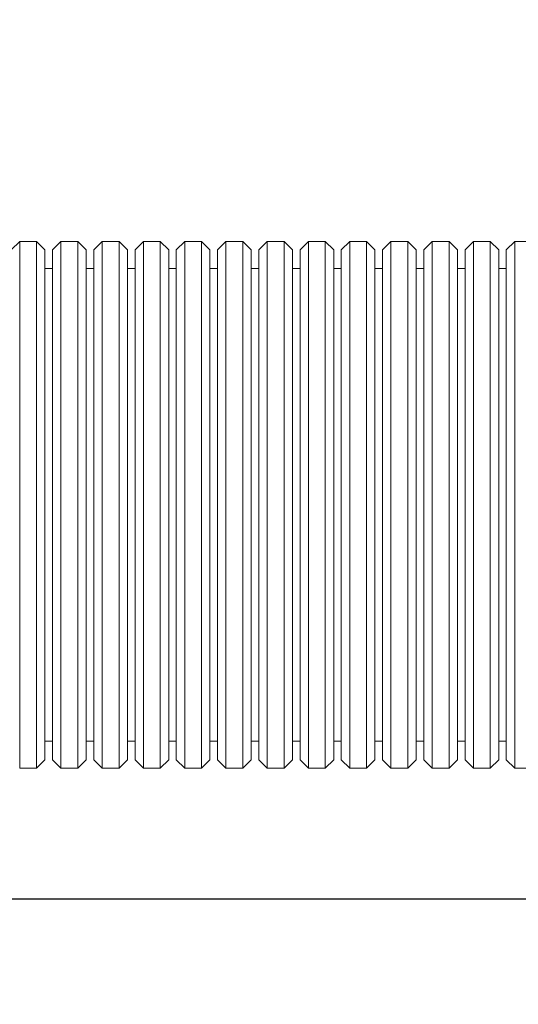
# Model space of a CAD drawing. Units: millimetres. Extents: x 1288 to 19088, y 782 to 15582.
# Drawn here: x 9259 to 9851, y 4418 to 5588 of the extents above; entities that cross this region are included whole.
import ezdxf

# ---------------------------------------------------------------- set-up
doc = ezdxf.new("R2010")
doc.units = ezdxf.units.MM
doc.layers.add('Widoczne (ISO)', color=7, linetype='Continuous', lineweight=15)
doc.layers.add('wymiary 100', color=5, linetype='Continuous')
doc.layers.add('wymiary 100 strefy', color=5, linetype='Continuous')
doc.styles.get("Standard").update_dxf_attribs({"font": 'arial.ttf'})
doc.dimstyles.new('FK_rzuty 100_m$0', dxfattribs={"dimscale": 100, "dimtxt": 2.5, "dimasz": 2.5, "dimexe": 1.25, "dimexo": 0.625, "dimtad": 1, "dimlfac": 0.001, "dimrnd": 0.01, "dimzin": 1, "dimdsep": 46, "dimtxsty": 'Standard', "dimblk": 'OBLIQUE', "dimblk1": 'ARCHTICK', "dimblk2": 'OBLIQUE', "dimcen": 2.5, "dimadec": 0, "dimazin": 0, "dimtfac": 1, "dimtmove": 0, "dimatfit": 3, "dimfxl": 1, "dimarcsym": 0})
doc.dimstyles.new('FK_rzuty 100_STREFY', dxfattribs={"dimscale": 100, "dimtxt": 4, "dimasz": 2.5, "dimexe": 1.25, "dimexo": 0.625, "dimgap": 1, "dimtad": 1, "dimdec": 1, "dimlfac": 0.001, "dimrnd": 0.01, "dimzin": 1, "dimdsep": 46, "dimtxsty": 'Standard', "dimblk": 'OBLIQUE', "dimcen": 2.5, "dimadec": 0, "dimazin": 0, "dimtfac": 1, "dimtdec": 1, "dimtmove": 0, "dimatfit": 3, "dimfxl": 1, "dimarcsym": 0})

# ---------------------------------------------------------------- blocks, each defined once
blk = doc.blocks.new('_Oblique')
at = {"color": 0, "linetype": 'ByBlock', "lineweight": -2}
blk.add_line((-0.5, -0.5), (0.5, 0.5), dxfattribs=at)
blk = doc.blocks.new('*D8')
at = {"layer": 'Defpoints', "color": 0, "transparency": 16777216}
for p in [(15763.3, 11527.3), (6284.3, 5011.4), (15763.3, 5011.9)]:
    blk.add_point(p, dxfattribs=at)
at = {"layer": 'wymiary 100 strefy', "color": 0, "lineweight": -2, "transparency": 16777216}
for p, q in [((6284.3, 5073.9), (6284.3, 11652.3)), ((15763.3, 5074.4), (15763.3, 11652.3)), ((6284.3, 11527.3), (15763.3, 11527.3))]:
    blk.add_line(p, q, dxfattribs=at)
at = {"layer": 'wymiary 100 strefy', "color": 0, "lineweight": -2, "transparency": 16777216, "xscale": 200, "yscale": 200, "zscale": 200, "rotation": 180}
blk.add_blockref('_Oblique', (6284.3, 11527.3), dxfattribs=at)
at = {"layer": 'wymiary 100 strefy', "color": 0, "lineweight": -2, "transparency": 16777216, "xscale": 200, "yscale": 200, "zscale": 200}
blk.add_blockref('_Oblique', (15763.3, 11527.3), dxfattribs=at)
at = {"layer": 'wymiary 100 strefy', "color": 0, "transparency": 16777216, "insert": (11023.8, 11780.5), "char_height": 300, "attachment_point": 5}
blk.add_mtext('9.50 m', dxfattribs=at)
blk = doc.blocks.new('*D9')
at = {"layer": 'Defpoints', "color": 0, "transparency": 16777216}
for p in [(13946, 10670.5), (7792.9, 5331.4), (13891.5, 5269.9)]:
    blk.add_point(p, dxfattribs=at)
at = {"layer": 'wymiary 100', "color": 0, "linetype": 'ByBlock', "lineweight": -2, "transparency": 16777216}
for p, q in [((7793.5, 5393.9), (7848.7, 10857.1)), ((13892.1, 5332.4), (13947.3, 10795.5)), ((7847.4, 10732.1), (13946, 10670.5))]:
    blk.add_line(p, q, dxfattribs=at)
at = {"layer": 'wymiary 100', "color": 0, "lineweight": -2, "transparency": 16777216, "xscale": 250, "yscale": 250, "zscale": 250}
for p, rotation in [((7847.4, 10732.1), 179.4217630441878), ((13946, 10670.5), 359.4217630441878)]:
    blk.add_blockref('_Oblique', p, dxfattribs=dict(at, rotation=rotation))
at = {"layer": 'wymiary 100', "color": 0, "transparency": 16777216, "insert": (10898.6, 10891.4), "char_height": 250, "attachment_point": 5, "rotation": 359.4218}
blk.add_mtext('6.10', dxfattribs=at)
blk = doc.blocks.new('_ArchTick')
at = {"color": 0, "linetype": 'ByBlock', "const_width": 0.15}
blk.add_lwpolyline([(-0.5, -0.5), (0.5, 0.5)], dxfattribs=at)
blk = doc.blocks.new('*D11')
at = {"layer": 'Defpoints', "color": 0, "transparency": 16777216}
for p in [(9040.3, 8355.2), (5529.7, 4542.9), (10108.4, 4542.9)]:
    blk.add_point(p, dxfattribs=at)
at = {"layer": 'wymiary 100', "color": 0, "linetype": 'ByBlock', "lineweight": -2, "transparency": 16777216}
for p, q in [((8977.8, 8355.2), (5404.7, 8355.2)), ((5529.7, 8355.2), (5529.7, 4542.9)), ((10045.9, 4542.9), (5404.7, 4542.9))]:
    blk.add_line(p, q, dxfattribs=at)
at = {"layer": 'wymiary 100', "color": 0, "lineweight": -2, "transparency": 16777216, "xscale": 250, "yscale": 250, "zscale": 250}
for p, rotation in [((5529.7, 8355.2), 90), ((5529.7, 4542.9), 270)]:
    blk.add_blockref('_Oblique', p, dxfattribs=dict(at, rotation=rotation))
at = {"layer": 'wymiary 100', "color": 0, "transparency": 16777216, "insert": (5339.5, 6449.1), "char_height": 250, "attachment_point": 5, "rotation": 90}
blk.add_mtext('3.81', dxfattribs=at)

msp = doc.modelspace()

# ---------------------------------------------------------------- linework, layer by layer
at = {"layer": 'Widoczne (ISO)'}
for p, q in [((9248.839, 5314.443), (9258.839, 5324.443)), ((9258.839, 5324.443), (9258.839, 4698.443)), ((9278.839, 5324.443), (9258.839, 5324.443)), ((9278.839, 4698.443), (9278.839, 5324.443)), ((9288.839, 5314.443), (9278.839, 5324.443)), ((9297.839, 5314.443), (9307.839, 5324.443)), ((9307.839, 5324.443), (9307.839, 4698.443)), ((9327.839, 5324.443), (9307.839, 5324.443)), ((9327.839, 4698.443), (9327.839, 5324.443)), ((9337.839, 5314.443), (9327.839, 5324.443)), ((9346.839, 5314.443), (9356.839, 5324.443)), ((9356.839, 5324.443), (9356.839, 4698.443)), ((9376.839, 5324.443), (9356.839, 5324.443)), ((9376.839, 4698.443), (9376.839, 5324.443)), ((9386.839, 5314.443), (9376.839, 5324.443)), ((9395.839, 5314.443), (9405.839, 5324.443)), ((9405.839, 5324.443), (9405.839, 4698.443)), ((9425.839, 5324.443), (9405.839, 5324.443)), ((9425.839, 4698.443), (9425.839, 5324.443)), ((9435.839, 5314.443), (9425.839, 5324.443)), ((9444.839, 5314.443), (9454.839, 5324.443)), ((9454.839, 5324.443), (9454.839, 4698.443)), ((9474.839, 5324.443), (9454.839, 5324.443)), ((9474.839, 4698.443), (9474.839, 5324.443)), ((9484.839, 5314.443), (9474.839, 5324.443)), ((9493.839, 5314.443), (9503.839, 5324.443)), ((9503.839, 5324.443), (9503.839, 4698.443)), ((9523.839, 5324.443), (9503.839, 5324.443)), ((9523.839, 4698.443), (9523.839, 5324.443)), ((9533.839, 5314.443), (9523.839, 5324.443)), ((9542.839, 5314.443), (9552.839, 5324.443)), ((9552.839, 5324.443), (9552.839, 4698.443)), ((9572.839, 5324.443), (9552.839, 5324.443)), ((9572.839, 4698.443), (9572.839, 5324.443)), ((9582.839, 5314.443), (9572.839, 5324.443)), ((9591.839, 5314.443), (9601.839, 5324.443)), ((9601.839, 5324.443), (9601.839, 4698.443)), ((9621.839, 5324.443), (9601.839, 5324.443)), ((9621.839, 4698.443), (9621.839, 5324.443)), ((9631.839, 5314.443), (9621.839, 5324.443)), ((9640.839, 5314.443), (9650.839, 5324.443)), ((9650.839, 5324.443), (9650.839, 4698.443)), ((9670.839, 5324.443), (9650.839, 5324.443)), ((9670.839, 4698.443), (9670.839, 5324.443)), ((9680.839, 5314.443), (9670.839, 5324.443)), ((9689.839, 5314.443), (9699.839, 5324.443)), ((9699.839, 5324.443), (9699.839, 4698.443)), ((9719.839, 5324.443), (9699.839, 5324.443)), ((9719.839, 4698.443), (9719.839, 5324.443)), ((9729.839, 5314.443), (9719.839, 5324.443)), ((9738.839, 5314.443), (9748.839, 5324.443)), ((9748.839, 5324.443), (9748.839, 4698.443)), ((9768.839, 5324.443), (9748.839, 5324.443)), ((9768.839, 4698.443), (9768.839, 5324.443)), ((9778.839, 5314.443), (9768.839, 5324.443)), ((9787.839, 5314.443), (9797.839, 5324.443)), ((9797.839, 5324.443), (9797.839, 4698.443)), ((9817.839, 5324.443), (9797.839, 5324.443)), ((9817.839, 4698.443), (9817.839, 5324.443)), ((9827.839, 5314.443), (9817.839, 5324.443)), ((9836.839, 5314.443), (9846.839, 5324.443)), ((9846.839, 5324.443), (9846.839, 4698.443)), ((9866.839, 5324.443), (9846.839, 5324.443)), ((9288.839, 5314.443), (9288.839, 4708.443)), ((9297.839, 4708.443), (9297.839, 5314.443)), ((9337.839, 5314.443), (9337.839, 4708.443)), ((9346.839, 4708.443), (9346.839, 5314.443)), ((9386.839, 5314.443), (9386.839, 4708.443)), ((9395.839, 4708.443), (9395.839, 5314.443)), ((9435.839, 5314.443), (9435.839, 4708.443)), ((9444.839, 4708.443), (9444.839, 5314.443)), ((9484.839, 5314.443), (9484.839, 4708.443)), ((9493.839, 4708.443), (9493.839, 5314.443)), ((9533.839, 5314.443), (9533.839, 4708.443)), ((9542.839, 4708.443), (9542.839, 5314.443)), ((9582.839, 5314.443), (9582.839, 4708.443)), ((9591.839, 4708.443), (9591.839, 5314.443)), ((9631.839, 5314.443), (9631.839, 4708.443)), ((9640.839, 4708.443), (9640.839, 5314.443)), ((9680.839, 5314.443), (9680.839, 4708.443)), ((9689.839, 4708.443), (9689.839, 5314.443)), ((9729.839, 5314.443), (9729.839, 4708.443)), ((9738.839, 4708.443), (9738.839, 5314.443)), ((9778.839, 5314.443), (9778.839, 4708.443)), ((9787.839, 4708.443), (9787.839, 5314.443)), ((9827.839, 5314.443), (9827.839, 4708.443)), ((9836.839, 4708.443), (9836.839, 5314.443)), ((9297.839, 5292.443), (9288.839, 5292.443)), ((9346.839, 5292.443), (9337.839, 5292.443)), ((9395.839, 5292.443), (9386.839, 5292.443)), ((9444.839, 5292.443), (9435.839, 5292.443)), ((9493.839, 5292.443), (9484.839, 5292.443)), ((9542.839, 5292.443), (9533.839, 5292.443)), ((9591.839, 5292.443), (9582.839, 5292.443)), ((9640.839, 5292.443), (9631.839, 5292.443)), ((9689.839, 5292.443), (9680.839, 5292.443)), ((9738.839, 5292.443), (9729.839, 5292.443)), ((9787.839, 5292.443), (9778.839, 5292.443)), ((9836.839, 5292.443), (9827.839, 5292.443)), ((9297.839, 4730.443), (9288.839, 4730.443)), ((9346.839, 4730.443), (9337.839, 4730.443)), ((9395.839, 4730.443), (9386.839, 4730.443)), ((9444.839, 4730.443), (9435.839, 4730.443)), ((9493.839, 4730.443), (9484.839, 4730.443)), ((9542.839, 4730.443), (9533.839, 4730.443)), ((9591.839, 4730.443), (9582.839, 4730.443)), ((9640.839, 4730.443), (9631.839, 4730.443)), ((9689.839, 4730.443), (9680.839, 4730.443)), ((9738.839, 4730.443), (9729.839, 4730.443)), ((9787.839, 4730.443), (9778.839, 4730.443)), ((9836.839, 4730.443), (9827.839, 4730.443)), ((9288.839, 4708.443), (9278.839, 4698.443)), ((9297.839, 4708.443), (9307.839, 4698.443)), ((9337.839, 4708.443), (9327.839, 4698.443)), ((9346.839, 4708.443), (9356.839, 4698.443)), ((9386.839, 4708.443), (9376.839, 4698.443)), ((9395.839, 4708.443), (9405.839, 4698.443)), ((9435.839, 4708.443), (9425.839, 4698.443)), ((9444.839, 4708.443), (9454.839, 4698.443)), ((9484.839, 4708.443), (9474.839, 4698.443)), ((9493.839, 4708.443), (9503.839, 4698.443)), ((9533.839, 4708.443), (9523.839, 4698.443)), ((9542.839, 4708.443), (9552.839, 4698.443)), ((9582.839, 4708.443), (9572.839, 4698.443)), ((9591.839, 4708.443), (9601.839, 4698.443)), ((9631.839, 4708.443), (9621.839, 4698.443)), ((9640.839, 4708.443), (9650.839, 4698.443)), ((9680.839, 4708.443), (9670.839, 4698.443)), ((9689.839, 4708.443), (9699.839, 4698.443)), ((9729.839, 4708.443), (9719.839, 4698.443)), ((9738.839, 4708.443), (9748.839, 4698.443)), ((9778.839, 4708.443), (9768.839, 4698.443)), ((9787.839, 4708.443), (9797.839, 4698.443)), ((9827.839, 4708.443), (9817.839, 4698.443)), ((9836.839, 4708.443), (9846.839, 4698.443)), ((9278.839, 4698.443), (9258.839, 4698.443)), ((9327.839, 4698.443), (9307.839, 4698.443)), ((9376.839, 4698.443), (9356.839, 4698.443)), ((9425.839, 4698.443), (9405.839, 4698.443)), ((9474.839, 4698.443), (9454.839, 4698.443)), ((9523.839, 4698.443), (9503.839, 4698.443)), ((9572.839, 4698.443), (9552.839, 4698.443)), ((9621.839, 4698.443), (9601.839, 4698.443)), ((9670.839, 4698.443), (9650.839, 4698.443)), ((9719.839, 4698.443), (9699.839, 4698.443)), ((9768.839, 4698.443), (9748.839, 4698.443)), ((9817.839, 4698.443), (9797.839, 4698.443)), ((9866.839, 4698.443), (9846.839, 4698.443))]:
    msp.add_line(p, q, dxfattribs=at)

# ---------------------------------------------------------------- dimensions: what is measured, and where the dimension line sits
at = {"layer": 'wymiary 100'}
dim = msp.add_aligned_dim(p1=(7792.89, 5331.443), p2=(13891.489, 5269.893), distance=5400.898, dimstyle='FK_rzuty 100_m$0', override={"dimarcsym": 1}, dxfattribs=at)
dim.commit()
dim.dimension.update_dxf_attribs({"geometry": '*D9', "text_midpoint": (10898.614, 10891.424)})
dim = msp.add_linear_dim(base=(5529.714, 4542.924), p1=(9040.339, 8355.188), p2=(10108.393, 4542.924), angle=90, dimstyle='FK_rzuty 100_m$0', override={"dimarcsym": 1}, dxfattribs=at)
dim.commit()
dim.dimension.update_dxf_attribs({"geometry": '*D11', "text_midpoint": (5339.486, 6449.056)})
at = {"layer": 'wymiary 100 strefy'}
dim = msp.add_linear_dim(base=(15763.319, 11527.307), p1=(6284.339, 5011.443), p2=(15763.319, 5011.893), dimstyle='FK_rzuty 100_STREFY', override={"dimtxt": 3, "dimasz": 2, "dimdec": 2, "dimrnd": 0.1, "dimpost": ' m'}, dxfattribs=at)
dim.commit()
dim.dimension.update_dxf_attribs({"geometry": '*D8', "text_midpoint": (11023.829, 11780.479)})

doc.saveas('drawing.dxf')
